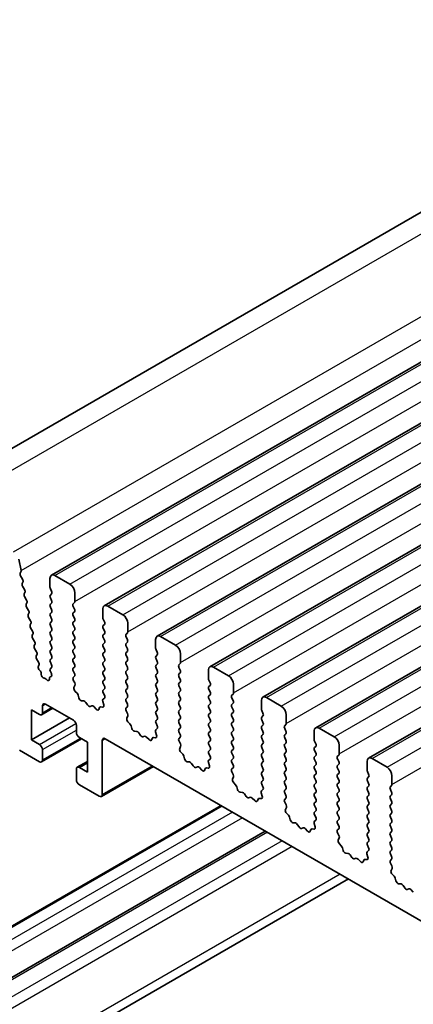
# Model space of a CAD drawing. Units: millimetres. Extents: x 29 to 4956, y 16 to 1000.
# Drawn here: x 460 to 488, y 334 to 404 of the extents above; entities that cross this region are included whole.
import ezdxf

# ---------------------------------------------------------------- set-up
doc = ezdxf.new("R2010")
doc.units = ezdxf.units.MM
doc.header["$LTSCALE"] = 2
doc.layers.add('Visible (ISO)', color=7, linetype='Continuous', lineweight=35)
doc.layers.add('Visible Narrow (ISO)', color=7, linetype='Continuous', lineweight=25)

msp = doc.modelspace()

# ---------------------------------------------------------------- linework, layer by layer
at = {"layer": 'Visible (ISO)'}
for p, q in [((450.9367, 368.9532), (572.5591, 439.1719)), ((461.8538, 364.6495), (583.4762, 434.8682)), ((465.6015, 362.4858), (587.2239, 432.7045)), ((469.3492, 360.322), (590.9715, 430.5408)), ((473.0968, 358.1583), (594.7192, 428.377)), ((476.8445, 355.9946), (598.4669, 426.2133)), ((480.5922, 353.8309), (602.2145, 424.0496)), ((484.3398, 351.6672), (605.9622, 421.8859)), ((459.5544, 365.7867), (459.7067, 364.9939)), ((459.6947, 364.8855), (459.6451, 364.8046)), ((459.6716, 364.5969), (459.8106, 364.3598)), ((459.8371, 364.152), (459.7866, 364.0697)), ((461.7503, 363.8082), (461.7503, 364.4206)), ((462.1038, 364.6247), (463.1645, 364.0123)), ((459.813, 363.862), (459.9519, 363.625)), ((459.9784, 363.4172), (459.9279, 363.335)), ((461.8634, 363.5143), (461.7786, 363.6939)), ((461.7786, 363.2367), (461.8634, 363.3183)), ((463.518, 363.4), (463.518, 362.7876)), ((459.9543, 363.1272), (460.0932, 362.8902)), ((460.1197, 362.6824), (460.0692, 362.6002)), ((461.8634, 362.8611), (461.7786, 363.0407)), ((461.7786, 362.5835), (461.8634, 362.6651)), ((463.4898, 362.7059), (463.4049, 362.6243)), ((460.0956, 362.3924), (460.2346, 362.1554)), ((460.261, 361.9477), (460.2105, 361.8654)), ((461.8634, 362.2079), (461.7786, 362.3875)), ((461.7786, 361.9303), (461.8634, 362.0119)), ((463.4049, 362.4283), (463.4898, 362.2487)), ((463.4898, 362.0527), (463.4049, 361.9711)), ((465.4979, 361.6445), (465.4979, 362.2569)), ((465.8515, 362.461), (466.9122, 361.8486)), ((460.2369, 361.6577), (460.3759, 361.4206)), ((460.4023, 361.2129), (460.3518, 361.1306)), ((461.8634, 361.5547), (461.7786, 361.7343)), ((461.7786, 361.2771), (461.8634, 361.3587)), ((463.4049, 361.7751), (463.4898, 361.5955)), ((463.4898, 361.3995), (463.4049, 361.3179)), ((465.6111, 361.3506), (465.5262, 361.5302)), ((465.5262, 361.0729), (465.6111, 361.1546)), ((467.2657, 361.2362), (467.2657, 360.6239)), ((460.3783, 360.9229), (460.5172, 360.6858)), ((460.5436, 360.4781), (460.4931, 360.3958)), ((461.8634, 360.9015), (461.7786, 361.0811)), ((461.7786, 360.6239), (461.8634, 360.7055)), ((463.4049, 361.1219), (463.4898, 360.9423)), ((463.4898, 360.7463), (463.4049, 360.6647)), ((463.4049, 360.4687), (463.4898, 360.2891)), ((465.6111, 360.6974), (465.5262, 360.877)), ((465.5262, 360.4198), (465.6111, 360.5014)), ((467.2374, 360.5422), (467.1526, 360.4606)), ((460.5196, 360.1881), (460.6585, 359.9511)), ((461.8634, 360.2483), (461.7786, 360.4279)), ((461.7786, 359.9707), (461.8634, 360.0523)), ((461.8634, 359.5951), (461.7786, 359.7747)), ((463.4898, 360.0932), (463.4049, 360.0115)), ((463.4049, 359.8155), (463.4898, 359.6359)), ((465.6111, 360.0442), (465.5262, 360.2238)), ((465.5262, 359.7666), (465.6111, 359.8482)), ((467.1526, 360.2646), (467.2374, 360.085)), ((467.2374, 359.889), (467.1526, 359.8074)), ((469.2456, 359.4808), (469.2456, 360.0932)), ((469.5992, 360.2973), (470.6598, 359.6849)), ((460.6849, 359.7433), (460.6344, 359.661)), ((460.6609, 359.4533), (460.7998, 359.2163)), ((461.7786, 359.3175), (461.8634, 359.3991)), ((461.8634, 358.9419), (461.7786, 359.1215)), ((463.4898, 359.44), (463.4049, 359.3583)), ((463.4049, 359.1623), (463.4898, 358.9827)), ((465.6111, 359.391), (465.5262, 359.5706)), ((465.5262, 359.1134), (465.6111, 359.195)), ((467.1526, 359.6114), (467.2374, 359.4318)), ((467.2374, 359.2358), (467.1526, 359.1542)), ((469.3587, 359.1868), (469.2739, 359.3665)), ((471.0134, 359.0725), (471.0134, 358.4602)), ((460.8262, 359.0085), (460.7758, 358.9263)), ((460.8022, 358.7185), (460.9411, 358.4815)), ((461.7786, 358.6643), (461.8634, 358.7459)), ((461.8634, 358.2887), (461.7786, 358.4683)), ((463.4898, 358.7868), (463.4049, 358.7051)), ((463.4049, 358.5091), (463.4898, 358.3295)), ((465.6111, 358.7378), (465.5262, 358.9174)), ((465.5262, 358.4602), (465.6111, 358.5418)), ((467.1526, 358.9582), (467.2374, 358.7786)), ((467.2374, 358.5826), (467.1526, 358.501)), ((469.2739, 358.9092), (469.3587, 358.9909)), ((469.3587, 358.5336), (469.2739, 358.7133)), ((470.9851, 358.3785), (470.9002, 358.2969)), ((460.9676, 358.2737), (460.9269, 358.2075)), ((460.9729, 357.9699), (461.0701, 357.8379)), ((461.1323, 357.6686), (461.1328, 357.6114)), ((461.7786, 358.0111), (461.8634, 358.0927)), ((461.8481, 357.668), (461.7786, 357.8151)), ((463.4898, 358.1336), (463.4049, 358.0519)), ((463.4049, 357.8559), (463.4898, 357.6763)), ((465.6111, 358.0846), (465.5262, 358.2642)), ((465.5262, 357.807), (465.6111, 357.8886)), ((467.1526, 358.305), (467.2374, 358.1254)), ((467.2374, 357.9294), (467.1526, 357.8478)), ((469.2739, 358.256), (469.3587, 358.3377)), ((469.3587, 357.8804), (469.2739, 358.0601)), ((469.2739, 357.6028), (469.3587, 357.6845)), ((470.9002, 358.1009), (470.9851, 357.9213)), ((470.9851, 357.7253), (470.9002, 357.6437)), ((472.9933, 357.3171), (472.9933, 357.9294)), ((473.3468, 358.1336), (474.4075, 357.5212)), ((461.3388, 357.349), (461.3521, 357.3492)), ((461.4783, 357.278), (461.5069, 357.2456)), ((461.7099, 357.2754), (461.7099, 357.334)), ((461.7586, 357.4292), (461.8276, 357.4585)), ((463.4898, 357.4804), (463.4061, 357.3998)), ((463.4076, 357.2007), (463.5035, 357.0031)), ((465.6111, 357.4314), (465.5262, 357.611)), ((465.5262, 357.1538), (465.6111, 357.2354)), ((467.1526, 357.6518), (467.2374, 357.4722)), ((467.2374, 357.2762), (467.1526, 357.1946)), ((467.1526, 356.9986), (467.2374, 356.819)), ((469.3587, 357.2273), (469.2739, 357.4069)), ((469.2739, 356.9496), (469.3587, 357.0313)), ((470.9002, 357.4477), (470.9851, 357.2681)), ((470.9851, 357.0721), (470.9002, 356.9905)), ((473.1064, 357.0231), (473.0216, 357.2028)), ((463.523, 356.8306), (463.4535, 356.6713)), ((463.5352, 356.4102), (463.669, 356.2753)), ((465.6111, 356.7782), (465.5262, 356.9578)), ((465.5262, 356.5006), (465.6111, 356.5822)), ((465.6099, 356.1275), (465.5262, 356.3046)), ((467.2374, 356.623), (467.1526, 356.5414)), ((467.1526, 356.3454), (467.2374, 356.1658)), ((469.3587, 356.5741), (469.2739, 356.7537)), ((469.2739, 356.2964), (469.3587, 356.3781)), ((470.9002, 356.7945), (470.9851, 356.6149)), ((470.9851, 356.4189), (470.9002, 356.3373)), ((473.0216, 356.7455), (473.1064, 356.8272)), ((473.1064, 356.3699), (473.0216, 356.5496)), ((474.761, 356.9088), (474.761, 356.2964)), ((463.752, 356.1315), (463.8019, 355.9483)), ((463.9872, 355.7469), (464.1599, 355.7275)), ((464.2995, 355.6243), (464.4212, 355.4448)), ((465.5625, 355.4537), (465.493, 355.6932)), ((465.5125, 355.8432), (465.6084, 355.9301)), ((467.2374, 355.9698), (467.1526, 355.8882)), ((467.1526, 355.6922), (467.2374, 355.5126)), ((469.3587, 355.9209), (469.2739, 356.1005)), ((469.2739, 355.6432), (469.3587, 355.7249)), ((470.9002, 356.1413), (470.9851, 355.9617)), ((470.9851, 355.7657), (470.9002, 355.6841)), ((473.0216, 356.0923), (473.1064, 356.174)), ((473.1064, 355.7167), (473.0216, 355.8964)), ((474.7328, 356.2148), (474.6479, 356.1332)), ((474.6479, 355.9372), (474.7328, 355.7576)), ((476.7409, 355.1534), (476.7409, 355.7657)), ((477.0945, 355.9699), (478.1551, 355.3575)), ((460.4421, 355.0921), (460.4421, 352.9692)), ((461.0078, 354.7655), (460.4421, 355.0921)), ((461.1578, 354.7506), (461.9442, 355.2047)), ((461.2199, 355.3779), (461.2199, 354.888)), ((463.412, 354.3573), (461.4321, 355.5004)), ((464.5948, 355.3445), (464.7165, 355.3836)), ((464.8561, 355.3255), (465.0287, 355.1456)), ((465.2141, 355.133), (465.264, 355.2586)), ((465.347, 355.3065), (465.4807, 355.287)), ((467.2374, 355.3166), (467.1537, 355.2361)), ((467.1553, 355.037), (467.2511, 354.8394)), ((469.3587, 355.2677), (469.2739, 355.4473)), ((469.2739, 354.9901), (469.3587, 355.0717)), ((470.9002, 355.4881), (470.9851, 355.3085)), ((470.9851, 355.1125), (470.9002, 355.0309)), ((473.0216, 355.4391), (473.1064, 355.5208)), ((473.1064, 355.0635), (473.0216, 355.2432)), ((473.0216, 354.7859), (473.1064, 354.8676)), ((474.7328, 355.5616), (474.6479, 355.48)), ((474.6479, 355.284), (474.7328, 355.1044)), ((474.7328, 354.9084), (474.6479, 354.8268)), ((476.8541, 354.8594), (476.7692, 355.039)), ((460.4421, 352.9692), (463.1291, 354.5206)), ((467.2707, 354.6668), (467.2012, 354.5076)), ((467.2829, 354.2465), (467.4166, 354.1116)), ((469.3587, 354.6145), (469.2739, 354.7941)), ((469.2739, 354.3369), (469.3587, 354.4185)), ((470.9002, 354.8349), (470.9851, 354.6553)), ((470.9851, 354.4593), (470.9002, 354.3777)), ((470.9002, 354.1817), (470.9851, 354.0021)), ((473.1064, 354.4103), (473.0216, 354.59)), ((473.0216, 354.1327), (473.1064, 354.2144)), ((474.6479, 354.6308), (474.7328, 354.4512)), ((474.7328, 354.2552), (474.6479, 354.1736)), ((476.7692, 354.5818), (476.8541, 354.6635)), ((476.8541, 354.2062), (476.7692, 354.3858)), ((478.5087, 354.7451), (478.5087, 354.1327)), ((463.6241, 353.4999), (463.6241, 353.9898)), ((467.4997, 353.9678), (467.5496, 353.7846)), ((467.7349, 353.5832), (467.9075, 353.5638)), ((469.3101, 353.29), (469.2406, 353.5295)), ((469.2602, 353.6795), (469.356, 353.7664)), ((469.3576, 353.9638), (469.2739, 354.1409)), ((470.9851, 353.8061), (470.9002, 353.7245)), ((470.9002, 353.5285), (470.9851, 353.3489)), ((473.1064, 353.7571), (473.0216, 353.9368)), ((473.0216, 353.4795), (473.1064, 353.5612)), ((474.6479, 353.9776), (474.7328, 353.798)), ((474.7328, 353.602), (474.6479, 353.5204)), ((476.7692, 353.9286), (476.8541, 354.0103)), ((476.8541, 353.553), (476.7692, 353.7327)), ((478.4804, 354.0511), (478.3956, 353.9694)), ((478.3956, 353.7735), (478.4804, 353.5938)), ((480.4886, 352.9896), (480.4886, 353.602)), ((480.8422, 353.8061), (481.9028, 353.1938)), ((460.4421, 352.9692), (461.0078, 352.6426)), ((461.1578, 351.403), (463.9948, 353.041)), ((464.4019, 352.8059), (463.8362, 353.1325)), ((464.4019, 350.683), (464.4019, 352.8059)), ((465.4626, 352.9284), (465.4626, 349.0909)), ((564.5282, 295.9778), (465.6747, 353.0509)), ((468.0472, 353.4606), (468.1688, 353.2811)), ((468.3425, 353.1808), (468.4641, 353.2198)), ((468.6038, 353.1618), (468.7764, 352.9819)), ((468.9617, 352.9693), (469.0116, 353.0949)), ((469.0947, 353.1428), (469.2284, 353.1232)), ((470.9851, 353.1529), (470.9014, 353.0724)), ((470.9029, 352.8733), (470.9988, 352.6757)), ((473.1064, 353.1039), (473.0216, 353.2836)), ((473.0216, 352.8263), (473.1064, 352.908)), ((474.6479, 353.3244), (474.7328, 353.1448)), ((474.7328, 352.9488), (474.6479, 352.8672)), ((476.7692, 353.2754), (476.8541, 353.3571)), ((476.8541, 352.8998), (476.7692, 353.0795)), ((478.4804, 353.3979), (478.3956, 353.3162)), ((478.3956, 353.1203), (478.4804, 352.9407)), ((480.6017, 352.6957), (480.5169, 352.8753)), ((461.0078, 351.4179), (459.5936, 352.2344)), ((461.2199, 352.2752), (461.2199, 351.5403)), ((471.0183, 352.5031), (470.9488, 352.3439)), ((471.0306, 352.0828), (471.1643, 351.9479)), ((473.1064, 352.4507), (473.0216, 352.6304)), ((473.0216, 352.1731), (473.1064, 352.2548)), ((474.6479, 352.6712), (474.7328, 352.4916)), ((474.7328, 352.2956), (474.6479, 352.214)), ((476.7692, 352.6222), (476.8541, 352.7039)), ((476.8541, 352.2466), (476.7692, 352.4263)), ((478.4804, 352.7447), (478.3956, 352.663)), ((478.3956, 352.4671), (478.4804, 352.2875)), ((478.4804, 352.0915), (478.3956, 352.0098)), ((480.5169, 352.4181), (480.6017, 352.4997)), ((480.6017, 352.0425), (480.5169, 352.2221)), ((482.2564, 352.5814), (482.2564, 351.969)), ((463.6862, 351.0245), (464.4019, 351.4377)), ((471.2473, 351.8041), (471.2973, 351.6209)), ((471.4826, 351.4195), (471.6552, 351.4001)), ((473.0079, 351.5157), (473.1037, 351.6027)), ((473.1052, 351.8), (473.0216, 351.9772)), ((474.6479, 352.018), (474.7328, 351.8384)), ((474.7328, 351.6424), (474.6479, 351.5608)), ((476.7692, 351.969), (476.8541, 352.0507)), ((476.8541, 351.5934), (476.7692, 351.7731)), ((476.7692, 351.3158), (476.8541, 351.3975)), ((478.3956, 351.8139), (478.4804, 351.6343)), ((478.4804, 351.4383), (478.3956, 351.3566)), ((480.5169, 351.7649), (480.6017, 351.8465)), ((480.6017, 351.3893), (480.5169, 351.5689)), ((482.2281, 351.8874), (482.1432, 351.8057)), ((482.1432, 351.6098), (482.2281, 351.4301)), ((484.2363, 350.8259), (484.2363, 351.4383)), ((484.5898, 351.6424), (485.6505, 351.0301)), ((463.6241, 350.1523), (463.6241, 350.8871)), ((463.8362, 351.0096), (464.4019, 350.683)), ((465.4005, 348.9535), (469.086, 351.0814)), ((471.7948, 351.2969), (471.9165, 351.1174)), ((472.0902, 351.0171), (472.2118, 351.0561)), ((472.3515, 350.9981), (472.5241, 350.8182)), ((472.7094, 350.8056), (472.7593, 350.9312)), ((472.8423, 350.9791), (472.9761, 350.9595)), ((473.0578, 351.1263), (472.9883, 351.3658)), ((474.6479, 351.3648), (474.7328, 351.1852)), ((474.7328, 350.9892), (474.6491, 350.9087)), ((474.6506, 350.7096), (474.7464, 350.512)), ((476.8541, 350.9402), (476.7692, 351.1199)), ((476.7692, 350.6626), (476.8541, 350.7443)), ((478.3956, 351.1607), (478.4804, 350.9811)), ((478.4804, 350.7851), (478.3956, 350.7034)), ((480.5169, 351.1117), (480.6017, 351.1933)), ((480.6017, 350.7361), (480.5169, 350.9157)), ((482.2281, 351.2342), (482.1432, 351.1525)), ((482.1432, 350.9566), (482.2281, 350.7769)), ((484.3494, 350.532), (484.2646, 350.7116)), ((474.766, 350.3394), (474.6965, 350.1802)), ((476.8541, 350.287), (476.7692, 350.4667)), ((476.7692, 350.0094), (476.8541, 350.0911)), ((478.3956, 350.5075), (478.4804, 350.3279)), ((478.4804, 350.1319), (478.3956, 350.0503)), ((480.5169, 350.4585), (480.6017, 350.5402)), ((480.6017, 350.0829), (480.5169, 350.2625)), ((482.2281, 350.581), (482.1432, 350.4993)), ((482.1432, 350.3034), (482.2281, 350.1237)), ((484.2646, 350.2544), (484.3494, 350.336)), ((484.3494, 349.8788), (484.2646, 350.0584)), ((486.004, 350.4177), (486.004, 349.8053)), ((465.2505, 348.9684), (463.8362, 349.7849)), ((474.7782, 349.919), (474.912, 349.7842)), ((474.995, 349.6404), (475.0449, 349.4571)), ((476.7555, 349.352), (476.8514, 349.439)), ((476.8529, 349.6363), (476.7692, 349.8135)), ((478.3956, 349.8543), (478.4804, 349.6747)), ((478.4804, 349.4787), (478.3956, 349.3971)), ((480.5169, 349.8053), (480.6017, 349.887)), ((480.6017, 349.4297), (480.5169, 349.6093)), ((482.2281, 349.9278), (482.1432, 349.8461)), ((482.1432, 349.6502), (482.2281, 349.4705)), ((484.2646, 349.6012), (484.3494, 349.6828)), ((484.3494, 349.2256), (484.2646, 349.4052)), ((485.9757, 349.7237), (485.8909, 349.642)), ((485.8909, 349.4461), (485.9757, 349.2664)), ((475.2302, 349.2558), (475.4029, 349.2364)), ((475.5425, 349.1331), (475.6642, 348.9536)), ((475.8378, 348.8534), (475.9595, 348.8924)), ((476.0991, 348.8344), (476.2717, 348.6545)), ((476.4571, 348.6419), (476.507, 348.7674)), ((476.59, 348.8154), (476.7237, 348.7958)), ((476.8055, 348.9626), (476.736, 349.2021)), ((478.3956, 349.2011), (478.4804, 349.0215)), ((478.4804, 348.8255), (478.3967, 348.745)), ((480.5169, 349.1521), (480.6017, 349.2338)), ((480.6017, 348.7765), (480.5169, 348.9561)), ((480.5169, 348.4989), (480.6017, 348.5806)), ((482.2281, 349.2746), (482.1432, 349.1929)), ((482.1432, 348.997), (482.2281, 348.8173)), ((482.2281, 348.6214), (482.1432, 348.5397)), ((484.2646, 348.948), (484.3494, 349.0296)), ((484.3494, 348.5724), (484.2646, 348.752)), ((485.9757, 349.0705), (485.8909, 348.9888)), ((485.8909, 348.7929), (485.9757, 348.6132)), ((473.8815, 348.3127), (450.2373, 334.6617)), ((478.3983, 348.5459), (478.4941, 348.3483)), ((478.5137, 348.1757), (478.4442, 348.0165)), ((480.6017, 348.1233), (480.5169, 348.303)), ((480.5169, 347.8457), (480.6017, 347.9274)), ((482.1432, 348.3438), (482.2281, 348.1641)), ((482.2281, 347.9682), (482.1432, 347.8865)), ((484.2646, 348.2948), (484.3494, 348.3764)), ((484.3494, 347.9192), (484.2646, 348.0988)), ((485.9757, 348.4173), (485.8909, 348.3356)), ((485.8909, 348.1397), (485.9757, 347.96)), ((478.5259, 347.7553), (478.6596, 347.6205)), ((478.7427, 347.4767), (478.7926, 347.2934)), ((480.5032, 347.1883), (480.599, 347.2752)), ((480.6006, 347.4726), (480.5169, 347.6498)), ((482.1432, 347.6906), (482.2281, 347.5109)), ((482.2281, 347.315), (482.1432, 347.2333)), ((484.2646, 347.6416), (484.3494, 347.7232)), ((484.3494, 347.266), (484.2646, 347.4456)), ((485.9757, 347.7641), (485.8909, 347.6824)), ((485.8909, 347.4865), (485.9757, 347.3068)), ((477.0188, 346.5014), (453.3332, 332.8265)), ((478.9779, 347.0921), (479.1505, 347.0727)), ((479.2902, 346.9694), (479.4118, 346.7899)), ((479.5855, 346.6897), (479.7071, 346.7287)), ((479.8468, 346.6707), (480.0194, 346.4907)), ((480.2047, 346.4781), (480.2546, 346.6037)), ((480.3377, 346.6517), (480.4714, 346.6321)), ((480.5531, 346.7989), (480.4836, 347.0384)), ((482.1432, 347.0374), (482.2281, 346.8578)), ((482.2281, 346.6618), (482.1444, 346.5813)), ((484.2646, 346.9884), (484.3494, 347.07)), ((484.3494, 346.6128), (484.2646, 346.7924)), ((485.9757, 347.1109), (485.8909, 347.0292)), ((485.8909, 346.8333), (485.9757, 346.6536)), ((482.1459, 346.3822), (482.2418, 346.1845)), ((482.2613, 346.012), (482.1918, 345.8528)), ((484.2646, 346.3352), (484.3494, 346.4168)), ((484.3494, 345.9596), (484.2646, 346.1392)), ((485.9757, 346.4577), (485.8909, 346.376)), ((485.8909, 346.1801), (485.9757, 346.0004)), ((485.9757, 345.8045), (485.8909, 345.7228)), ((482.2736, 345.5916), (482.4073, 345.4568)), ((482.4903, 345.3129), (482.5403, 345.1297)), ((484.2509, 345.0246), (484.3467, 345.1115)), ((484.2646, 345.682), (484.3494, 345.7636)), ((484.3482, 345.3089), (484.2646, 345.486)), ((485.8909, 345.5269), (485.9757, 345.3472)), ((485.9757, 345.1513), (485.8909, 345.0696)), ((482.7256, 344.9284), (482.8982, 344.9089)), ((483.0378, 344.8057), (483.1595, 344.6262)), ((483.3332, 344.5259), (483.4548, 344.565)), ((483.5944, 344.507), (483.7671, 344.327)), ((483.9524, 344.3144), (484.0023, 344.44)), ((484.0853, 344.488), (484.2191, 344.4684)), ((484.3008, 344.6352), (484.2313, 344.8746)), ((485.8909, 344.8737), (485.9757, 344.694)), ((485.9757, 344.4981), (485.8921, 344.4176)), ((485.8936, 344.2184), (485.9894, 344.0208)), ((486.009, 343.8483), (485.9395, 343.6891)), ((482.9129, 343.0984), (454.5832, 326.7423)), ((486.0212, 343.4279), (486.155, 343.2931)), ((486.238, 343.1492), (486.2879, 342.966)), ((486.4732, 342.7646), (486.6459, 342.7452)), ((486.7855, 342.642), (486.9071, 342.4625)), ((487.0808, 342.3622), (487.2025, 342.4013)), ((487.3421, 342.3432), (487.5147, 342.1633))]:
    msp.add_line(p, q, dxfattribs=at)
for centre, major_axis, start_param, end_param in [((459.7705, 364.6566), (-0.1, 0.1732), 0.3041273, 1.5820948), ((459.5694, 365.0336), (0.1, -0.1732), 0.3030246, 1.0297448), ((462.1038, 364.2165), (-0.25, 0.433), 5.4977877, 7.068584), ((459.9119, 363.9217), (-0.1, 0.1732), 0.3033327, 1.5820948), ((459.7118, 364.3001), (0.1, -0.1732), 0.3033327, 1.5820948), ((463.1645, 363.6041), (0.25, -0.433), 0.7853987, 2.356195), ((460.0532, 363.1869), (-0.1, 0.1732), 0.3033327, 1.5820948), ((459.8531, 363.5653), (0.1, -0.1732), 0.3033327, 1.5820948), ((461.8917, 363.7266), (-0.1, 0.1732), 0.7853987, 1.4288998), ((461.7503, 363.4816), (0.1, -0.1732), 0.1418976, 1.4288998), ((460.1945, 362.4521), (-0.1, 0.1732), 0.3033327, 1.5820948), ((459.9944, 362.8305), (0.1, -0.1732), 0.3033327, 1.5820948), ((461.8917, 363.0734), (-0.1, 0.1732), 0.1418976, 1.4288998), ((461.8917, 362.4202), (-0.1, 0.1732), 0.1418976, 1.4288998), ((461.7503, 362.8284), (0.1, -0.1732), 0.1418976, 1.4288998), ((463.518, 362.461), (-0.1, 0.1732), 0.1418976, 1.4288998), ((463.3766, 362.8692), (0.1, -0.1732), 0.1418976, 0.7853987), ((465.8515, 362.0527), (-0.25, 0.433), 5.4977877, 7.068584), ((460.3358, 361.7173), (-0.1, 0.1732), 0.3033327, 1.5820948), ((460.1357, 362.0957), (0.1, -0.1732), 0.3033327, 1.5820948), ((461.8917, 361.767), (-0.1, 0.1732), 0.1418976, 1.4288998), ((461.7503, 362.1752), (0.1, -0.1732), 0.1418976, 1.4288998), ((463.518, 361.8078), (-0.1, 0.1732), 0.1418976, 1.4288998), ((463.3766, 362.216), (0.1, -0.1732), 0.1418976, 1.4288998), ((460.277, 361.3609), (0.1, -0.1732), 0.3033327, 1.5820948), ((461.8917, 361.1138), (-0.1, 0.1732), 0.1418976, 1.4288998), ((461.7503, 361.522), (0.1, -0.1732), 0.1418976, 1.4288998), ((463.518, 361.1546), (-0.1, 0.1732), 0.1418976, 1.4288998), ((463.3766, 361.5628), (0.1, -0.1732), 0.1418976, 1.4288998), ((465.6394, 361.5628), (-0.1, 0.1732), 0.7853987, 1.4288998), ((465.4979, 361.3179), (0.1, -0.1732), 0.1418976, 1.4288998), ((466.9122, 361.4404), (0.25, -0.433), 0.7853987, 2.356195), ((460.4771, 360.9826), (-0.1, 0.1732), 0.3033327, 1.5820948), ((460.4183, 360.6261), (0.1, -0.1732), 0.3033327, 1.5820948), ((461.8917, 360.4606), (-0.1, 0.1732), 0.1418976, 1.4288998), ((461.7503, 360.8688), (0.1, -0.1732), 0.1418976, 1.4288998), ((463.518, 360.5014), (-0.1, 0.1732), 0.1418976, 1.4288998), ((463.3766, 360.9096), (0.1, -0.1732), 0.1418976, 1.4288998), ((465.6394, 360.9096), (-0.1, 0.1732), 0.1418976, 1.4288998), ((465.4979, 360.6647), (0.1, -0.1732), 0.1418976, 1.4288998), ((467.2657, 360.2973), (-0.1, 0.1732), 0.1418976, 1.4288998), ((467.1243, 360.7055), (0.1, -0.1732), 0.1418976, 0.7853987), ((460.6184, 360.2478), (-0.1, 0.1732), 0.3033327, 1.5820948), ((460.5596, 359.8914), (0.1, -0.1732), 0.3033327, 1.5820948), ((461.8917, 359.8074), (-0.1, 0.1732), 0.1418976, 1.4288998), ((461.7503, 360.2156), (0.1, -0.1732), 0.1418976, 1.4288998), ((463.518, 359.8482), (-0.1, 0.1732), 0.1418976, 1.4288998), ((463.3766, 360.2565), (0.1, -0.1732), 0.1418976, 1.4288998), ((465.6394, 360.2565), (-0.1, 0.1732), 0.1418976, 1.4288998), ((465.6394, 359.6033), (-0.1, 0.1732), 0.1418976, 1.4288998), ((465.4979, 360.0115), (0.1, -0.1732), 0.1418976, 1.4288998), ((467.2657, 359.6441), (-0.1, 0.1732), 0.1418976, 1.4288998), ((467.1243, 360.0523), (0.1, -0.1732), 0.1418976, 1.4288998), ((469.5992, 359.889), (-0.25, 0.433), 5.4977877, 7.068584), ((460.7598, 359.513), (-0.1, 0.1732), 0.3033327, 1.5820948), ((460.7009, 359.1566), (0.1, -0.1732), 0.3033327, 1.5820948), ((461.8917, 359.1542), (-0.1, 0.1732), 0.1418976, 1.4288998), ((461.7503, 359.5624), (0.1, -0.1732), 0.1418976, 1.4288998), ((463.518, 359.195), (-0.1, 0.1732), 0.1418976, 1.4288998), ((463.3766, 359.6033), (0.1, -0.1732), 0.1418976, 1.4288998), ((465.6394, 358.9501), (-0.1, 0.1732), 0.1418976, 1.4288998), ((465.4979, 359.3583), (0.1, -0.1732), 0.1418976, 1.4288998), ((467.2657, 358.9909), (-0.1, 0.1732), 0.1418976, 1.4288998), ((467.1243, 359.3991), (0.1, -0.1732), 0.1418976, 1.4288998), ((469.387, 359.3991), (-0.1, 0.1732), 0.7853987, 1.4288998), ((469.2456, 359.1542), (0.1, -0.1732), 0.1418976, 1.4288998), ((470.6598, 359.2767), (0.25, -0.433), 0.7853987, 2.356195), ((460.9011, 358.7782), (-0.1, 0.1732), 0.3033327, 1.5820948), ((460.8423, 358.4218), (0.1, -0.1732), 0.3033327, 1.5820948), ((461.8917, 358.501), (-0.1, 0.1732), 0.1418976, 1.4288998), ((461.7503, 358.9092), (0.1, -0.1732), 0.1418976, 1.4288998), ((463.518, 358.5418), (-0.1, 0.1732), 0.1418976, 1.4288998), ((463.3766, 358.9501), (0.1, -0.1732), 0.1418976, 1.4288998), ((465.6394, 358.2969), (-0.1, 0.1732), 0.1418976, 1.4288998), ((465.4979, 358.7051), (0.1, -0.1732), 0.1418976, 1.4288998), ((467.2657, 358.3377), (-0.1, 0.1732), 0.1418976, 1.4288998), ((467.1243, 358.7459), (0.1, -0.1732), 0.1418976, 1.4288998), ((469.387, 358.7459), (-0.1, 0.1732), 0.1418976, 1.4288998), ((469.2456, 358.501), (0.1, -0.1732), 0.1418976, 1.4288998), ((470.8719, 358.5418), (0.1, -0.1732), 0.1418976, 0.7853987), ((461.0522, 358.0594), (-0.1, 0.1732), 0.3033327, 1.7613962), ((460.9908, 357.7484), (0.1, -0.1732), 0.7964121, 1.7613962), ((461.8917, 357.8478), (-0.1, 0.1732), 0.1418976, 1.4288998), ((461.7349, 357.6353), (0.1, -0.1732), 6.2127387, 7.7120851), ((461.7503, 358.256), (0.1, -0.1732), 0.1418976, 1.4288998), ((463.518, 357.8886), (-0.1, 0.1732), 0.1418976, 1.4288998), ((463.3766, 358.2969), (0.1, -0.1732), 0.1418976, 1.4288998), ((463.3766, 357.6437), (0.1, -0.1732), 0.1418976, 1.4288998), ((465.6394, 357.6437), (-0.1, 0.1732), 0.1418976, 1.4288998), ((465.4979, 358.0519), (0.1, -0.1732), 0.1418976, 1.4288998), ((467.2657, 357.6845), (-0.1, 0.1732), 0.1418976, 1.4288998), ((467.1243, 358.0927), (0.1, -0.1732), 0.1418976, 1.4288998), ((469.387, 358.0927), (-0.1, 0.1732), 0.1418976, 1.4288998), ((469.2456, 357.8478), (0.1, -0.1732), 0.1418976, 1.4288998), ((471.0134, 358.1336), (-0.1, 0.1732), 0.1418976, 1.4288998), ((470.8719, 357.8886), (0.1, -0.1732), 0.1418976, 1.4288998), ((473.3468, 357.7253), (-0.25, 0.433), 5.4977877, 7.068584), ((461.2742, 357.5316), (0.1, -0.1732), 3.9380047, 5.9723353), ((461.4167, 357.1666), (-0.1, 0.1732), 5.0468536, 5.9723353), ((461.5685, 357.357), (0.1, -0.1732), 5.0468536, 7.0687833), ((461.8514, 357.2523), (-0.1, 0.1732), 6.2127387, 7.0687833), ((463.5192, 357.2365), (-0.1, 0.1732), 0.1418976, 1.4465611), ((463.3918, 356.9673), (0.1, -0.1732), 0.4026441, 1.4465611), ((465.6394, 356.9905), (-0.1, 0.1732), 0.1418976, 1.4288998), ((465.4979, 357.3987), (0.1, -0.1732), 0.1418976, 1.4288998), ((467.2657, 357.0313), (-0.1, 0.1732), 0.1418976, 1.4288998), ((467.1243, 357.4395), (0.1, -0.1732), 0.1418976, 1.4288998), ((469.387, 357.4395), (-0.1, 0.1732), 0.1418976, 1.4288998), ((469.2456, 357.1946), (0.1, -0.1732), 0.1418976, 1.4288998), ((471.0134, 357.4804), (-0.1, 0.1732), 0.1418976, 1.4288998), ((471.0134, 356.8272), (-0.1, 0.1732), 0.1418976, 1.4288998), ((470.8719, 357.2354), (0.1, -0.1732), 0.1418976, 1.4288998), ((473.1347, 357.2354), (-0.1, 0.1732), 0.7853987, 1.4288998), ((472.9933, 356.9905), (0.1, -0.1732), 0.1418976, 1.4288998), ((474.4075, 357.1129), (0.25, -0.433), 0.7853987, 2.356195), ((463.5847, 356.5346), (0.1, -0.1732), 3.5442368, 5.1405229), ((463.6195, 356.1509), (0.1, -0.1732), 1.1426636, 1.9989302), ((465.6394, 356.3373), (-0.1, 0.1732), 0.1418976, 1.4288998), ((465.4979, 356.7455), (0.1, -0.1732), 0.1418976, 1.4288998), ((467.2657, 356.3781), (-0.1, 0.1732), 0.1418976, 1.4288998), ((467.1243, 356.7863), (0.1, -0.1732), 0.1418976, 1.4288998), ((469.387, 356.7863), (-0.1, 0.1732), 0.1418976, 1.4288998), ((469.387, 356.1331), (-0.1, 0.1732), 0.1418976, 1.4288998), ((469.2456, 356.5414), (0.1, -0.1732), 0.1418976, 1.4288998), ((471.0134, 356.174), (-0.1, 0.1732), 0.1418976, 1.4288998), ((470.8719, 356.5822), (0.1, -0.1732), 0.1418976, 1.4288998), ((473.1347, 356.5822), (-0.1, 0.1732), 0.1418976, 1.4288998), ((472.9933, 356.3373), (0.1, -0.1732), 0.1418976, 1.4288998), ((474.6196, 356.3781), (0.1, -0.1732), 0.1418976, 0.7853987), ((461.4321, 355.2554), (-0.15, 0.2598), 5.4977877, 7.068584), ((463.9344, 355.9289), (0.1, -0.1732), 4.2842562, 5.8805423), ((464.2127, 355.5455), (0.1, -0.1732), 1.6950327, 2.7389496), ((465.6242, 355.6785), (-0.1, 0.1732), 0.1242364, 1.1681533), ((465.4968, 356.0948), (0.1, -0.1732), 0.1242364, 1.4288998), ((467.2657, 355.7249), (-0.1, 0.1732), 0.1418976, 1.4288998), ((467.1243, 356.1331), (0.1, -0.1732), 0.1418976, 1.4288998), ((469.387, 355.4799), (-0.1, 0.1732), 0.1418976, 1.4288998), ((469.2456, 355.8882), (0.1, -0.1732), 0.1418976, 1.4288998), ((471.0134, 355.5208), (-0.1, 0.1732), 0.1418976, 1.4288998), ((470.8719, 355.929), (0.1, -0.1732), 0.1418976, 1.4288998), ((473.1347, 355.929), (-0.1, 0.1732), 0.1418976, 1.4288998), ((472.9933, 355.6841), (0.1, -0.1732), 0.1418976, 1.4288998), ((474.761, 355.9699), (-0.1, 0.1732), 0.1418976, 1.4288998), ((474.6196, 355.7249), (0.1, -0.1732), 0.1418976, 1.4288998), ((477.0945, 355.5616), (-0.25, 0.433), 5.4977877, 7.068584), ((461.0078, 355.0105), (0.15, -0.2598), 5.4977877, 7.068584), ((464.508, 355.5235), (0.1, -0.1732), 4.8366254, 6.15895), ((464.8033, 355.2045), (-0.1, 0.1732), 5.1150331, 6.15895), ((465.0816, 355.2666), (0.1, -0.1732), 5.1150331, 6.7113192), ((465.3965, 355.125), (-0.1, 0.1732), 5.8550525, 6.7113192), ((465.4313, 355.4685), (0.1, -0.1732), 5.8550525, 7.4513386), ((467.2669, 355.0728), (-0.1, 0.1732), 0.1418976, 1.4465611), ((467.1243, 355.4799), (0.1, -0.1732), 0.1418976, 1.4288998), ((469.387, 354.8268), (-0.1, 0.1732), 0.1418976, 1.4288998), ((469.2456, 355.235), (0.1, -0.1732), 0.1418976, 1.4288998), ((471.0134, 354.8676), (-0.1, 0.1732), 0.1418976, 1.4288998), ((470.8719, 355.2758), (0.1, -0.1732), 0.1418976, 1.4288998), ((473.1347, 355.2758), (-0.1, 0.1732), 0.1418976, 1.4288998), ((472.9933, 355.0309), (0.1, -0.1732), 0.1418976, 1.4288998), ((474.761, 355.3167), (-0.1, 0.1732), 0.1418976, 1.4288998), ((474.6196, 355.0717), (0.1, -0.1732), 0.1418976, 1.4288998), ((476.8824, 355.0717), (-0.1, 0.1732), 0.7853987, 1.4288998), ((478.1551, 354.9492), (0.25, -0.433), 0.7853987, 2.356195), ((463.412, 354.1123), (-0.15, 0.2598), 3.9269914, 5.4977877), ((467.3324, 354.3709), (0.1, -0.1732), 3.5442368, 5.1405229), ((467.1395, 354.8036), (0.1, -0.1732), 0.4026441, 1.4465611), ((469.387, 354.1736), (-0.1, 0.1732), 0.1418976, 1.4288998), ((469.2456, 354.5818), (0.1, -0.1732), 0.1418976, 1.4288998), ((471.0134, 354.2144), (-0.1, 0.1732), 0.1418976, 1.4288998), ((470.8719, 354.6226), (0.1, -0.1732), 0.1418976, 1.4288998), ((473.1347, 354.6226), (-0.1, 0.1732), 0.1418976, 1.4288998), ((472.9933, 354.3777), (0.1, -0.1732), 0.1418976, 1.4288998), ((474.761, 354.6635), (-0.1, 0.1732), 0.1418976, 1.4288998), ((474.761, 354.0103), (-0.1, 0.1732), 0.1418976, 1.4288998), ((474.6196, 354.4185), (0.1, -0.1732), 0.1418976, 1.4288998), ((476.8824, 354.4185), (-0.1, 0.1732), 0.1418976, 1.4288998), ((476.7409, 354.8268), (0.1, -0.1732), 0.1418976, 1.4288998), ((476.7409, 354.1736), (0.1, -0.1732), 0.1418976, 1.4288998), ((463.8362, 353.3775), (-0.15, 0.2598), 0.7853987, 2.356195), ((467.3672, 353.9872), (0.1, -0.1732), 1.1426636, 1.9989302), ((467.6821, 353.7652), (0.1, -0.1732), 4.2842562, 5.8805423), ((467.9603, 353.3818), (0.1, -0.1732), 1.6950327, 2.7389496), ((469.3718, 353.5147), (-0.1, 0.1732), 0.1242364, 1.1681533), ((469.2444, 353.9311), (0.1, -0.1732), 0.1242364, 1.4288998), ((471.0134, 353.5612), (-0.1, 0.1732), 0.1418976, 1.4288998), ((470.8719, 353.9694), (0.1, -0.1732), 0.1418976, 1.4288998), ((473.1347, 353.9694), (-0.1, 0.1732), 0.1418976, 1.4288998), ((473.1347, 353.3162), (-0.1, 0.1732), 0.1418976, 1.4288998), ((472.9933, 353.7245), (0.1, -0.1732), 0.1418976, 1.4288998), ((474.761, 353.3571), (-0.1, 0.1732), 0.1418976, 1.4288998), ((474.6196, 353.7653), (0.1, -0.1732), 0.1418976, 1.4288998), ((476.8824, 353.7653), (-0.1, 0.1732), 0.1418976, 1.4288998), ((476.7409, 353.5204), (0.1, -0.1732), 0.1418976, 1.4288998), ((478.5087, 353.8061), (-0.1, 0.1732), 0.1418976, 1.4288998), ((478.3673, 354.2144), (0.1, -0.1732), 0.1418976, 0.7853987), ((478.3673, 353.5612), (0.1, -0.1732), 0.1418976, 1.4288998), ((480.8422, 353.3979), (-0.25, 0.433), 5.4977877, 7.068584), ((465.6747, 352.8059), (-0.15, 0.2598), 5.4977877, 7.068584), ((468.2557, 353.3598), (0.1, -0.1732), 4.8366254, 6.15895), ((468.551, 353.0408), (-0.1, 0.1732), 5.1150331, 6.15895), ((468.8292, 353.1029), (0.1, -0.1732), 5.1150331, 6.7113192), ((469.1441, 352.9613), (-0.1, 0.1732), 5.8550525, 6.7113192), ((469.1789, 353.3048), (0.1, -0.1732), 5.8550525, 7.4513386), ((471.0146, 352.9091), (-0.1, 0.1732), 0.1418976, 1.4465611), ((470.8719, 353.3162), (0.1, -0.1732), 0.1418976, 1.4288998), ((473.1347, 352.663), (-0.1, 0.1732), 0.1418976, 1.4288998), ((472.9933, 353.0713), (0.1, -0.1732), 0.1418976, 1.4288998), ((474.761, 352.7039), (-0.1, 0.1732), 0.1418976, 1.4288998), ((474.6196, 353.1121), (0.1, -0.1732), 0.1418976, 1.4288998), ((476.8824, 353.1121), (-0.1, 0.1732), 0.1418976, 1.4288998), ((476.7409, 352.8672), (0.1, -0.1732), 0.1418976, 1.4288998), ((478.5087, 353.1529), (-0.1, 0.1732), 0.1418976, 1.4288998), ((478.3673, 352.908), (0.1, -0.1732), 0.1418976, 1.4288998), ((480.63, 352.908), (-0.1, 0.1732), 0.7853987, 1.4288998), ((481.9028, 352.7855), (0.25, -0.433), 0.7853987, 2.356195), ((461.0078, 352.3977), (0.15, -0.2598), 0.7853987, 2.356195), ((471.08, 352.2072), (0.1, -0.1732), 3.5442368, 5.1405229), ((470.8872, 352.6399), (0.1, -0.1732), 0.4026441, 1.4465611), ((473.1347, 352.0098), (-0.1, 0.1732), 0.1418976, 1.4288998), ((472.9933, 352.4181), (0.1, -0.1732), 0.1418976, 1.4288998), ((474.761, 352.0507), (-0.1, 0.1732), 0.1418976, 1.4288998), ((474.6196, 352.4589), (0.1, -0.1732), 0.1418976, 1.4288998), ((476.8824, 352.4589), (-0.1, 0.1732), 0.1418976, 1.4288998), ((476.7409, 352.214), (0.1, -0.1732), 0.1418976, 1.4288998), ((478.5087, 352.4997), (-0.1, 0.1732), 0.1418976, 1.4288998), ((478.3673, 352.2548), (0.1, -0.1732), 0.1418976, 1.4288998), ((480.63, 352.2548), (-0.1, 0.1732), 0.1418976, 1.4288998), ((480.4886, 352.663), (0.1, -0.1732), 0.1418976, 1.4288998), ((461.0078, 351.6628), (0.15, -0.2598), 5.4977877, 7.068584), ((471.1148, 351.8235), (0.1, -0.1732), 1.1426636, 1.9989302), ((471.4297, 351.6015), (0.1, -0.1732), 4.2842562, 5.8805423), ((471.708, 351.2181), (0.1, -0.1732), 1.6950327, 2.7389496), ((473.1195, 351.351), (-0.1, 0.1732), 0.1242364, 1.1681533), ((472.9921, 351.7674), (0.1, -0.1732), 0.1242364, 1.4288998), ((474.761, 351.3975), (-0.1, 0.1732), 0.1418976, 1.4288998), ((474.6196, 351.8057), (0.1, -0.1732), 0.1418976, 1.4288998), ((476.8824, 351.8057), (-0.1, 0.1732), 0.1418976, 1.4288998), ((476.7409, 351.5608), (0.1, -0.1732), 0.1418976, 1.4288998), ((478.5087, 351.8465), (-0.1, 0.1732), 0.1418976, 1.4288998), ((478.3673, 351.6016), (0.1, -0.1732), 0.1418976, 1.4288998), ((480.63, 351.6016), (-0.1, 0.1732), 0.1418976, 1.4288998), ((480.4886, 352.0098), (0.1, -0.1732), 0.1418976, 1.4288998), ((480.4886, 351.3566), (0.1, -0.1732), 0.1418976, 1.4288998), ((482.2564, 351.6424), (-0.1, 0.1732), 0.1418976, 1.4288998), ((482.1149, 352.0507), (0.1, -0.1732), 0.1418976, 0.7853987), ((482.1149, 351.3975), (0.1, -0.1732), 0.1418976, 1.4288998), ((484.5898, 351.2342), (-0.25, 0.433), 5.4977877, 7.068584), ((463.8362, 350.7647), (-0.15, 0.2598), 5.4977877, 7.068584), ((472.0033, 351.1961), (0.1, -0.1732), 4.8366254, 6.15895), ((472.2986, 350.8771), (-0.1, 0.1732), 5.1150331, 6.15895), ((472.5769, 350.9392), (0.1, -0.1732), 5.1150331, 6.7113192), ((472.8918, 350.7976), (-0.1, 0.1732), 5.8550525, 6.7113192), ((472.9266, 351.1411), (0.1, -0.1732), 5.8550525, 7.4513386), ((474.7622, 350.7454), (-0.1, 0.1732), 0.1418976, 1.4465611), ((474.6196, 351.1525), (0.1, -0.1732), 0.1418976, 1.4288998), ((476.8824, 351.1525), (-0.1, 0.1732), 0.1418976, 1.4288998), ((476.7409, 350.9076), (0.1, -0.1732), 0.1418976, 1.4288998), ((478.5087, 351.1933), (-0.1, 0.1732), 0.1418976, 1.4288998), ((478.5087, 350.5402), (-0.1, 0.1732), 0.1418976, 1.4288998), ((478.3673, 350.9484), (0.1, -0.1732), 0.1418976, 1.4288998), ((480.63, 350.9484), (-0.1, 0.1732), 0.1418976, 1.4288998), ((480.4886, 350.7035), (0.1, -0.1732), 0.1418976, 1.4288998), ((482.2564, 350.9892), (-0.1, 0.1732), 0.1418976, 1.4288998), ((482.1149, 350.7443), (0.1, -0.1732), 0.1418976, 1.4288998), ((484.3777, 350.7443), (-0.1, 0.1732), 0.7853987, 1.4288998), ((485.6505, 350.6218), (0.25, -0.433), 0.7853987, 2.356195), ((463.8362, 350.0298), (-0.15, 0.2598), 0.7853987, 2.356195), ((474.8277, 350.0435), (0.1, -0.1732), 3.5442368, 5.1405229), ((474.6348, 350.4761), (0.1, -0.1732), 0.4026441, 1.4465611), ((476.8824, 350.4993), (-0.1, 0.1732), 0.1418976, 1.4288998), ((476.8824, 349.8461), (-0.1, 0.1732), 0.1418976, 1.4288998), ((476.7409, 350.2544), (0.1, -0.1732), 0.1418976, 1.4288998), ((478.5087, 349.887), (-0.1, 0.1732), 0.1418976, 1.4288998), ((478.3673, 350.2952), (0.1, -0.1732), 0.1418976, 1.4288998), ((480.63, 350.2952), (-0.1, 0.1732), 0.1418976, 1.4288998), ((480.4886, 350.0503), (0.1, -0.1732), 0.1418976, 1.4288998), ((482.2564, 350.336), (-0.1, 0.1732), 0.1418976, 1.4288998), ((482.1149, 350.0911), (0.1, -0.1732), 0.1418976, 1.4288998), ((484.3777, 350.0911), (-0.1, 0.1732), 0.1418976, 1.4288998), ((484.2363, 350.4993), (0.1, -0.1732), 0.1418976, 1.4288998), ((474.8625, 349.6598), (0.1, -0.1732), 1.1426636, 1.9989302), ((475.1774, 349.4378), (0.1, -0.1732), 4.2842562, 5.8805423), ((476.8671, 349.1873), (-0.1, 0.1732), 0.1242364, 1.1681533), ((476.7398, 349.6037), (0.1, -0.1732), 0.1242364, 1.4288998), ((478.5087, 349.2338), (-0.1, 0.1732), 0.1418976, 1.4288998), ((478.3673, 349.642), (0.1, -0.1732), 0.1418976, 1.4288998), ((480.63, 349.642), (-0.1, 0.1732), 0.1418976, 1.4288998), ((480.4886, 349.3971), (0.1, -0.1732), 0.1418976, 1.4288998), ((482.2564, 349.6828), (-0.1, 0.1732), 0.1418976, 1.4288998), ((482.1149, 349.4379), (0.1, -0.1732), 0.1418976, 1.4288998), ((484.3777, 349.4379), (-0.1, 0.1732), 0.1418976, 1.4288998), ((484.2363, 349.8461), (0.1, -0.1732), 0.1418976, 1.4288998), ((486.004, 349.4787), (-0.1, 0.1732), 0.1418976, 1.4288998), ((485.8626, 349.887), (0.1, -0.1732), 0.1418976, 0.7853987), ((465.2505, 349.2133), (0.15, -0.2598), 5.4977877, 7.068584), ((475.4557, 349.0544), (0.1, -0.1732), 1.6950327, 2.7389496), ((475.751, 349.0324), (0.1, -0.1732), 4.8366254, 6.15895), ((476.0463, 348.7134), (-0.1, 0.1732), 5.1150331, 6.15895), ((476.3246, 348.7755), (0.1, -0.1732), 5.1150331, 6.7113192), ((476.6395, 348.6338), (-0.1, 0.1732), 5.8550525, 6.7113192), ((476.6743, 348.9774), (0.1, -0.1732), 5.8550525, 7.4513386), ((478.5099, 348.5817), (-0.1, 0.1732), 0.1418976, 1.4465611), ((478.3673, 348.9888), (0.1, -0.1732), 0.1418976, 1.4288998), ((480.63, 348.9888), (-0.1, 0.1732), 0.1418976, 1.4288998), ((480.4886, 348.7439), (0.1, -0.1732), 0.1418976, 1.4288998), ((482.2564, 349.0296), (-0.1, 0.1732), 0.1418976, 1.4288998), ((482.1149, 348.7847), (0.1, -0.1732), 0.1418976, 1.4288998), ((484.3777, 348.7847), (-0.1, 0.1732), 0.1418976, 1.4288998), ((484.2363, 349.1929), (0.1, -0.1732), 0.1418976, 1.4288998), ((486.004, 348.8255), (-0.1, 0.1732), 0.1418976, 1.4288998), ((485.8626, 349.2338), (0.1, -0.1732), 0.1418976, 1.4288998), ((485.8626, 348.5806), (0.1, -0.1732), 0.1418976, 1.4288998), ((478.5754, 347.8798), (0.1, -0.1732), 3.5442368, 5.1405229), ((478.3825, 348.3124), (0.1, -0.1732), 0.4026441, 1.4465611), ((480.63, 348.3356), (-0.1, 0.1732), 0.1418976, 1.4288998), ((480.4886, 348.0907), (0.1, -0.1732), 0.1418976, 1.4288998), ((482.2564, 348.3764), (-0.1, 0.1732), 0.1418976, 1.4288998), ((482.2564, 347.7232), (-0.1, 0.1732), 0.1418976, 1.4288998), ((482.1149, 348.1315), (0.1, -0.1732), 0.1418976, 1.4288998), ((484.3777, 348.1315), (-0.1, 0.1732), 0.1418976, 1.4288998), ((484.2363, 348.5397), (0.1, -0.1732), 0.1418976, 1.4288998), ((484.2363, 347.8865), (0.1, -0.1732), 0.1418976, 1.4288998), ((486.004, 348.1723), (-0.1, 0.1732), 0.1418976, 1.4288998), ((485.8626, 347.9274), (0.1, -0.1732), 0.1418976, 1.4288998), ((478.6102, 347.496), (0.1, -0.1732), 1.1426636, 1.9989302), ((478.9251, 347.274), (0.1, -0.1732), 4.2842562, 5.8805423), ((480.6148, 347.0236), (-0.1, 0.1732), 0.1242364, 1.1681533), ((480.63, 347.6824), (-0.1, 0.1732), 0.1418976, 1.4288998), ((480.4874, 347.44), (0.1, -0.1732), 0.1242364, 1.4288998), ((482.2564, 347.07), (-0.1, 0.1732), 0.1418976, 1.4288998), ((482.1149, 347.4783), (0.1, -0.1732), 0.1418976, 1.4288998), ((484.3777, 347.4783), (-0.1, 0.1732), 0.1418976, 1.4288998), ((484.2363, 347.2333), (0.1, -0.1732), 0.1418976, 1.4288998), ((486.004, 347.5191), (-0.1, 0.1732), 0.1418976, 1.4288998), ((485.8626, 347.2742), (0.1, -0.1732), 0.1418976, 1.4288998), ((479.2033, 346.8907), (0.1, -0.1732), 1.6950327, 2.7389496), ((479.4987, 346.8687), (0.1, -0.1732), 4.8366254, 6.15895), ((479.794, 346.5497), (-0.1, 0.1732), 5.1150331, 6.15895), ((480.0722, 346.6117), (0.1, -0.1732), 5.1150331, 6.7113192), ((480.3871, 346.4701), (-0.1, 0.1732), 5.8550525, 6.7113192), ((480.4219, 346.8136), (0.1, -0.1732), 5.8550525, 7.4513386), ((482.2575, 346.418), (-0.1, 0.1732), 0.1418976, 1.4465611), ((482.1149, 346.8251), (0.1, -0.1732), 0.1418976, 1.4288998), ((484.3777, 346.8251), (-0.1, 0.1732), 0.1418976, 1.4288998), ((484.2363, 346.5801), (0.1, -0.1732), 0.1418976, 1.4288998), ((486.004, 346.8659), (-0.1, 0.1732), 0.1418976, 1.4288998), ((485.8626, 346.621), (0.1, -0.1732), 0.1418976, 1.4288998), ((482.323, 345.7161), (0.1, -0.1732), 3.5442368, 5.1405229), ((482.1302, 346.1487), (0.1, -0.1732), 0.4026441, 1.4465611), ((484.3777, 346.1719), (-0.1, 0.1732), 0.1418976, 1.4288998), ((484.2363, 345.9269), (0.1, -0.1732), 0.1418976, 1.4288998), ((486.004, 346.2127), (-0.1, 0.1732), 0.1418976, 1.4288998), ((485.8626, 345.9678), (0.1, -0.1732), 0.1418976, 1.4288998), ((482.3578, 345.3323), (0.1, -0.1732), 1.1426636, 1.9989302), ((482.6727, 345.1103), (0.1, -0.1732), 4.2842562, 5.8805423), ((484.3777, 345.5187), (-0.1, 0.1732), 0.1418976, 1.4288998), ((484.2351, 345.2762), (0.1, -0.1732), 0.1242364, 1.4288998), ((486.004, 345.5595), (-0.1, 0.1732), 0.1418976, 1.4288998), ((485.8626, 345.3146), (0.1, -0.1732), 0.1418976, 1.4288998), ((482.951, 344.727), (0.1, -0.1732), 1.6950327, 2.7389496), ((483.2463, 344.705), (0.1, -0.1732), 4.8366254, 6.15895), ((483.5416, 344.386), (-0.1, 0.1732), 5.1150331, 6.15895), ((484.1348, 344.3064), (-0.1, 0.1732), 5.8550525, 6.7113192), ((484.3625, 344.8599), (-0.1, 0.1732), 0.1242364, 1.1681533), ((484.1696, 344.6499), (0.1, -0.1732), 5.8550525, 7.4513386), ((486.004, 344.9063), (-0.1, 0.1732), 0.1418976, 1.4288998), ((486.0052, 344.2543), (-0.1, 0.1732), 0.1418976, 1.4465611), ((485.8626, 344.6614), (0.1, -0.1732), 0.1418976, 1.4288998), ((483.8199, 344.448), (0.1, -0.1732), 5.1150331, 6.7113192), ((486.0707, 343.5523), (0.1, -0.1732), 3.5442368, 5.1405229), ((485.8778, 343.985), (0.1, -0.1732), 0.4026441, 1.4465611), ((486.1055, 343.1686), (0.1, -0.1732), 1.1426636, 1.9989302), ((486.4204, 342.9466), (0.1, -0.1732), 4.2842562, 5.8805423), ((486.6987, 342.5632), (0.1, -0.1732), 1.6950327, 2.7389496), ((486.994, 342.5413), (0.1, -0.1732), 4.8366254, 6.15895), ((487.2893, 342.2223), (-0.1, 0.1732), 5.1150331, 6.15895)]:
    msp.add_ellipse(centre, major_axis=major_axis, ratio=0.5773503, start_param=start_param, end_param=end_param, dxfattribs=at)
at = {"layer": 'Visible Narrow (ISO)'}
for p, q in [((453.4815, 368.8906), (575.1038, 439.1093)), ((459.1735, 366.3138), (580.7958, 436.5325)), ((459.7067, 364.9939), (581.329, 435.2126)), ((462.1038, 364.6247), (583.7262, 434.8434)), ((463.1645, 364.0123), (584.7869, 434.231)), ((463.518, 362.7876), (585.1404, 433.0063)), ((465.8515, 362.461), (587.4739, 432.6797)), ((466.9122, 361.8486), (588.5345, 432.0673)), ((467.2657, 360.6239), (588.8881, 430.8426)), ((469.5992, 360.2973), (591.2215, 430.516)), ((470.6598, 359.6849), (592.2822, 429.9036)), ((471.0134, 358.4602), (592.6357, 428.6789)), ((473.3468, 358.1336), (594.9692, 428.3523)), ((474.4075, 357.5212), (596.0298, 427.7399)), ((474.761, 356.2964), (596.3834, 426.5152)), ((477.0945, 355.9699), (598.7169, 426.1886)), ((478.1551, 355.3575), (599.7775, 425.5762)), ((478.5087, 354.1327), (600.1311, 424.3514)), ((480.8422, 353.8061), (602.4645, 424.0248)), ((481.9028, 353.1938), (603.5252, 423.4125)), ((482.2564, 351.969), (603.8787, 422.1877)), ((484.5898, 351.6424), (606.2122, 421.8611)), ((485.6505, 351.0301), (607.2728, 421.2488)), ((486.004, 349.8053), (607.6264, 420.024)), ((461.2199, 355.3779), (461.4321, 355.5004)), ((461.2199, 354.888), (461.8563, 355.2554)), ((461.0078, 352.6426), (463.5931, 354.1352)), ((461.2199, 352.2752), (463.6241, 353.6632)), ((461.2199, 351.5403), (463.907, 353.0917)), ((465.4626, 352.9284), (465.6747, 353.0509)), ((463.8362, 351.0096), (464.4019, 351.3362)), ((465.4626, 349.0909), (468.9981, 351.1321)), ((473.9694, 348.262), (450.3873, 334.6469)), ((474.6904, 347.8457), (451.1083, 334.2306)), ((475.3975, 347.4374), (451.4619, 333.6182)), ((477.1652, 346.4168), (453.5832, 332.8017)), ((478.2259, 345.8045), (454.6439, 332.1894)), ((478.933, 345.3962), (454.9974, 331.577)), ((482.3271, 343.4366), (454.9974, 327.6578))]:
    msp.add_line(p, q, dxfattribs=at)

doc.saveas('drawing.dxf')
